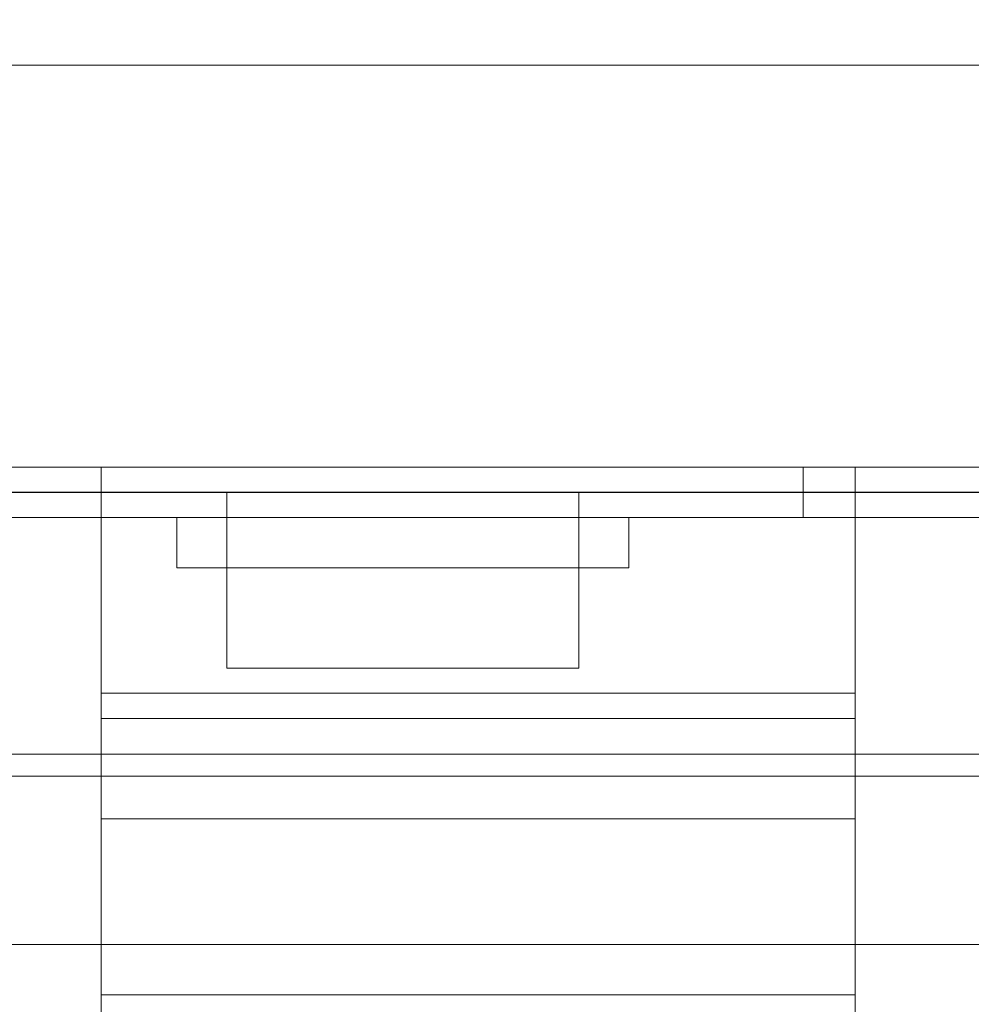
# Model space of a CAD drawing. Units: inches. Extents: x 581.8 to 649.9, y -85.2 to 8.9.
# Drawn here: x 608.9 to 611.3, y -80.5 to -78 of the extents above; entities that cross this region are included whole.
import ezdxf

# ---------------------------------------------------------------- set-up
doc = ezdxf.new("R2010")
doc.units = ezdxf.units.IN
doc.header["$MEASUREMENT"] = 0
doc.layers.add('232-RENDER', color=254, linetype='Continuous', lineweight=9)

msp = doc.modelspace()

# ---------------------------------------------------------------- linework, layer by layer
at = {"layer": '232-RENDER'}
for points in [[(643.1533, -79.125, 61.375), (643.1533, 0, 61.375), (584.6533, 0, 61.375), (584.6533, -79.125, 61.375)], [(584.6533, -79.125), (584.6533, 0), (643.1533, 0), (643.1533, -79.125)], [(586.9653, -78.125, 43.313), (586.9653, -78.125, 15.562), (640.5293, -78.125, 15.562), (640.5293, -78.125, 43.313)], [(640.5293, -78.125, 43.313), (640.5293, -79.125, 43.313), (586.9653, -79.125, 43.313), (586.9653, -78.125, 43.313)], [(586.9653, -78.125, 15.562), (586.9653, -79.125, 15.562), (640.5293, -79.125, 15.562), (640.5293, -78.125, 15.562)], [(613.5283, -78.125, 15.75), (587.1533, -78.125, 15.75), (587.1533, -78.125, 43.125), (613.5283, -78.125, 43.125)], [(613.5283, -79.125, 43.125), (613.5283, -78.125, 43.125), (587.1533, -78.125, 43.125), (587.1533, -79.125, 43.125)], [(587.1533, -79.125, 15.75), (587.1533, -78.125, 15.75), (613.5283, -78.125, 15.75), (613.5283, -79.125, 15.75)], [(643.1533, -79.8389, 54.5), (584.6533, -79.8389, 54.5), (584.6533, -79.1251, 54.5), (643.1533, -79.1251, 54.5)], [(643.1533, -79.1251, 54.5), (584.6533, -79.1251, 54.5), (584.6533, -79.1251, 61.375), (643.1533, -79.1251, 61.375)], [(643.1533, -79.1251, 61.375), (584.6533, -79.1251, 61.375), (584.6533, -85.1406, 61.375), (643.1533, -85.1406, 61.375)], [(587.1533, -79.125, 43.125), (587.1533, -79.125, 15.75), (613.5283, -79.125, 15.75), (613.5283, -79.125, 43.125)], [(623.2783, -79.125, 8), (604.5283, -79.125, 8), (604.5283, -80.3125, 8), (623.2783, -80.3125, 8)], [(623.2783, -79.1875, 2), (604.5283, -79.1875, 2), (604.5283, -79.125, 2), (623.2783, -79.125, 2)], [(623.2783, -79.125, 2), (604.5283, -79.125, 2), (604.5283, -79.125, 8), (623.2783, -79.125, 8)], [(610.9663, -79.125, 25.625), (609.0903, -79.125, 25.625), (609.0903, -80.437, 25.625), (610.9663, -80.437, 25.625)], [(610.9663, -79.125, 24.125), (609.0903, -79.125, 24.125), (609.0903, -79.125, 25.625), (610.9663, -79.125, 25.625)], [(610.9663, -79.687, 24.125), (609.0903, -79.687, 24.125), (609.0903, -79.125, 24.125), (610.9663, -79.125, 24.125)], [(610.9663, -80.437, 33.25), (609.0903, -80.437, 33.25), (609.0903, -79.125, 33.25), (610.9663, -79.125, 33.25)], [(610.9663, -79.125, 33.25), (609.0903, -79.125, 33.25), (609.0903, -79.125, 34.75), (610.9663, -79.125, 34.75)], [(610.9663, -79.125, 34.75), (609.0903, -79.125, 34.75), (609.0903, -79.687, 34.75), (610.9663, -79.687, 34.75)], [(613.346, -79.125, 45.3482), (613.346, -79.125, 43.4032), (610.8363, -79.125, 43.4032), (610.8363, -79.125, 45.3482)], [(610.8363, -79.125, 15.4718), (613.346, -79.125, 15.4718), (613.346, -79.125, 13.5268), (610.8363, -79.125, 13.5268)], [(613.346, -79.125, 43.4032), (613.346, -79.25, 43.4032), (610.8363, -79.25, 43.4032), (610.8363, -79.125, 43.4032)], [(610.8363, -79.125, 43.4032), (610.8363, -79.25, 43.4032), (610.8363, -79.25, 45.3482), (610.8363, -79.125, 45.3482)], [(610.8363, -79.125, 45.3482), (610.8363, -79.25, 45.3482), (613.346, -79.25, 45.3482), (613.346, -79.125, 45.3482)], [(613.346, -79.125, 13.5268), (613.346, -79.25, 13.5268), (610.8363, -79.25, 13.5268), (610.8363, -79.125, 13.5268)], [(610.8363, -79.125, 13.5268), (610.8363, -79.25, 13.5268), (610.8363, -79.25, 15.4718), (610.8363, -79.125, 15.4718)], [(610.8363, -79.125, 15.4718), (610.8363, -79.25, 15.4718), (613.346, -79.25, 15.4718), (613.346, -79.125, 15.4718)], [(623.2783, -80.3125, 7.9375), (604.5283, -80.3125, 7.9375), (604.5283, -79.1875, 7.9375), (623.2783, -79.1875, 7.9375)], [(623.2783, -79.1875, 7.9375), (604.5283, -79.1875, 7.9375), (604.5283, -79.1875, 2), (623.2783, -79.1875, 2)], [(623.1533, -79.25, 7.625), (623.1533, -79.188, 7.625), (604.6533, -79.188, 7.625), (604.6533, -79.25, 7.625)], [(604.6533, -79.25, 2.375), (604.6533, -79.188, 2.375), (623.1533, -79.188, 2.375), (623.1533, -79.25, 2.375)], [(623.0283, -79.25, 7.5), (623.0283, -79.1875, 7.5), (604.7783, -79.1875, 7.5), (604.7783, -79.25, 7.5)], [(604.7783, -79.25, 2.5), (604.7783, -79.1875, 2.5), (623.0283, -79.1875, 2.5), (623.0283, -79.25, 2.5)], [(623.0283, -79.25, 2.5), (623.0283, -79.188, 2.5), (604.7783, -79.188, 2.5), (604.7783, -79.25, 2.5)], [(604.7783, -79.25, 7.5), (604.7783, -79.188, 7.5), (623.0283, -79.188, 7.5), (623.0283, -79.25, 7.5)], [(622.9033, -79.25, 2.625), (622.9033, -79.1875, 2.625), (604.9033, -79.1875, 2.625), (604.9033, -79.25, 2.625)], [(604.9033, -79.25, 7.375), (604.9033, -79.1875, 7.375), (622.9033, -79.1875, 7.375), (622.9033, -79.25, 7.375)], [(622.9033, -79.25, 7.375), (622.9033, -79.188, 7.375), (604.9033, -79.188, 7.375), (604.9033, -79.25, 7.375)], [(604.9033, -79.25, 2.625), (604.9033, -79.188, 2.625), (622.9033, -79.188, 2.625), (622.9033, -79.25, 2.625)], [(610.8363, -79.25, 45.3482), (610.8363, -79.25, 43.4032), (613.346, -79.25, 43.4032), (613.346, -79.25, 45.3482)], [(613.346, -79.25, 15.4718), (610.8363, -79.25, 15.4718), (610.8363, -79.25, 13.5268), (613.346, -79.25, 13.5268)], [(610.9663, -79.75, 24.25), (609.0903, -79.75, 24.25), (609.0903, -79.75, 24.188), (610.9663, -79.75, 24.188)], [(610.9663, -80, 24.25), (609.0903, -80, 24.25), (609.0903, -79.75, 24.25), (610.9663, -79.75, 24.25)], [(610.9663, -79.75, 34.687), (609.0903, -79.75, 34.687), (609.0903, -79.75, 34.625), (610.9663, -79.75, 34.625)], [(610.9663, -79.75, 34.625), (609.0903, -79.75, 34.625), (609.0903, -80, 34.625), (610.9663, -80, 34.625)], [(643.1533, -85.195, 61.2803), (584.6533, -85.195, 61.2803), (584.6533, -79.8933, 54.5313), (643.1533, -79.8933, 54.5313)], [(610.9663, -82.339, 25.3579), (609.0903, -82.339, 25.3579), (609.0903, -80, 24.25), (610.9663, -80, 24.25)], [(610.9663, -80, 34.625), (609.0903, -80, 34.625), (609.0903, -82.339, 33.5171), (610.9663, -82.339, 33.5171)], [(623.2783, -80.3125, 8), (604.5283, -80.3125, 8), (604.5283, -80.3125, 7.9375), (623.2783, -80.3125, 7.9375)]]:
    msp.add_3dface(points, dxfattribs=at)
for points, invisible_edges in [([(640.5293, -79.125, 43.313), (643.1533, -79.125, 61.375), (584.6533, -79.125, 61.375), (586.9653, -79.125, 43.313)], 5), ([(584.6533, -79.125), (643.1533, -79.125), (640.5293, -79.125, 15.562), (586.9653, -79.125, 15.562)], 10), ([(609.0903, -79.75, 24.25), (609.0903, -79.125, 25.625), (609.0903, -79.125, 24.125), (609.0903, -79.687, 24.125)], 9), ([(609.0903, -80.437, 25.625), (609.0903, -79.125, 25.625), (609.0903, -79.75, 24.25)], 14), ([(609.0903, -79.125, 33.25), (609.0903, -80.437, 33.25), (609.0903, -79.75, 34.625), (609.0903, -79.125, 34.75)], 6), ([(609.0903, -79.687, 34.75), (609.0903, -79.125, 34.75), (609.0903, -79.75, 34.625), (609.0903, -79.75, 34.687)], 10), ([(610.9663, -79.75, 24.25), (610.9663, -79.687, 24.125), (610.9663, -79.125, 24.125), (610.9663, -79.125, 25.625)], 9), ([(610.9663, -79.75, 24.25), (610.9663, -79.125, 25.625), (610.9663, -80.437, 25.625)], 13), ([(610.9663, -80.437, 33.25), (610.9663, -79.125, 33.25), (610.9663, -79.75, 34.625), (610.9663, -80, 34.625)], 10), ([(610.9663, -79.125, 34.75), (610.9663, -79.687, 34.75), (610.9663, -79.75, 34.625), (610.9663, -79.125, 33.25)], 6), ([(623.1533, -79.188, 2.375), (604.6533, -79.188, 2.375), (604.7783, -79.188, 2.5), (623.0283, -79.188, 2.5)], 10), ([(604.7783, -79.188, 7.5), (604.6533, -79.188, 7.625), (623.1533, -79.188, 7.625), (623.0283, -79.188, 7.5)], 5), ([(604.9033, -79.1875, 7.375), (604.7783, -79.1875, 7.5), (623.0283, -79.1875, 7.5), (622.9033, -79.1875, 7.375)], 5), ([(623.0283, -79.1875, 2.5), (604.7783, -79.1875, 2.5), (604.9033, -79.1875, 2.625), (622.9033, -79.1875, 2.625)], 10), ([(604.9033, -79.188, 2.625), (606.1533, -79.188, 3.5), (606.6533, -79.188, 3.5), (618.6533, -79.188, 3.75)], 13), ([(618.6533, -79.188, 3.75), (621.4658, -79.188, 3.75), (622.9033, -79.188, 2.625), (604.9033, -79.188, 2.625)], 10), ([(606.5165, -79.188, 6.5476), (606.4033, -79.188, 6.5625), (604.9033, -79.188, 7.375), (609.7276, -79.188, 6.5476)], 14), ([(609.8408, -79.188, 6.5625), (609.7276, -79.188, 6.5476), (604.9033, -79.188, 7.375), (622.9033, -79.188, 7.375)], 10), ([(606.622, -79.188, 6.5039), (606.5165, -79.188, 6.5476), (609.7276, -79.188, 6.5476), (609.622, -79.188, 6.5039)], 10), ([(606.7126, -79.188, 6.4344), (606.622, -79.188, 6.5039), (609.622, -79.188, 6.5039), (609.5314, -79.188, 6.4344)], 10), ([(618.6533, -79.188, 3.75), (606.6533, -79.188, 3.5), (606.7057, -79.188, 3.5498)], 13), ([(609.954, -79.188, 5.7024), (618.6533, -79.188, 3.75), (606.7057, -79.188, 3.5498), (606.7453, -79.188, 3.6102)], 11), ([(606.7453, -79.188, 3.8898), (606.7057, -79.188, 3.9502), (609.4619, -79.188, 5.9062), (609.5314, -79.188, 5.8156)], 10), ([(606.7057, -79.188, 3.9502), (606.7126, -79.188, 5.8156), (606.7822, -79.188, 5.9062), (609.4619, -79.188, 5.9062)], 13), ([(606.7822, -79.188, 6.3438), (606.7126, -79.188, 6.4344), (609.5314, -79.188, 6.4344), (609.4619, -79.188, 6.3438)], 10), ([(606.7453, -79.188, 3.6102), (606.7699, -79.188, 3.6782), (609.8408, -79.188, 5.6875), (609.954, -79.188, 5.7024)], 10), ([(606.7699, -79.188, 3.8218), (606.7453, -79.188, 3.8898), (609.5314, -79.188, 5.8156), (609.622, -79.188, 5.7461)], 10), ([(606.7699, -79.188, 3.6782), (606.7783, -79.188, 3.75), (609.7276, -79.188, 5.7024), (609.8408, -79.188, 5.6875)], 10), ([(606.7783, -79.188, 3.75), (606.7699, -79.188, 3.8218), (609.622, -79.188, 5.7461), (609.7276, -79.188, 5.7024)], 10), ([(606.7822, -79.188, 5.9062), (606.8259, -79.188, 6.0118), (609.4182, -79.188, 6.0118), (609.4619, -79.188, 5.9062)], 10), ([(606.8259, -79.188, 6.2382), (606.7822, -79.188, 6.3438), (609.4619, -79.188, 6.3438), (609.4182, -79.188, 6.2382)], 10), ([(606.8408, -79.188, 6.125), (606.8259, -79.188, 6.2382), (609.4182, -79.188, 6.2382), (609.4033, -79.188, 6.125)], 10), ([(606.8259, -79.188, 6.0118), (606.8408, -79.188, 6.125), (609.4033, -79.188, 6.125), (609.4182, -79.188, 6.0118)], 10), ([(609.4182, -79.25, 6.2382), (609.4033, -79.25, 6.125), (609.4033, -79.188, 6.125), (609.4182, -79.188, 6.2382)], 8), ([(609.4033, -79.25, 6.125), (609.4182, -79.25, 6.0118), (609.4182, -79.188, 6.0118), (609.4033, -79.188, 6.125)], 2), ([(609.4033, -79.188, 6.125), (609.4182, -79.188, 6.2382), (609.4619, -79.188, 6.3438), (609.5314, -79.188, 6.4344)], 8), ([(609.4182, -79.188, 6.0118), (609.4033, -79.188, 6.125), (609.5314, -79.188, 6.4344), (610.0595, -79.188, 5.7461)], 14), ([(609.4033, -79.188, 6.125), (609.4182, -79.188, 6.0118), (609.4182, -79.625, 6.0118), (609.4033, -79.625, 6.125)], 2), ([(609.4033, -79.625, 6.125), (609.4182, -79.625, 6.2382), (609.4182, -79.188, 6.2382), (609.4033, -79.188, 6.125)], 2), ([(609.4619, -79.25, 6.3438), (609.4182, -79.25, 6.2382), (609.4182, -79.188, 6.2382), (609.4619, -79.188, 6.3438)], 10), ([(609.4182, -79.25, 6.0118), (609.4619, -79.25, 5.9062), (609.4619, -79.188, 5.9062), (609.4182, -79.188, 6.0118)], 10), ([(609.4182, -79.188, 6.0118), (610.0595, -79.188, 5.7461), (609.954, -79.188, 5.7024), (609.8408, -79.188, 5.6875)], 9), ([(609.5314, -79.188, 5.8156), (609.4619, -79.188, 5.9062), (609.4182, -79.188, 6.0118), (609.8408, -79.188, 5.6875)], 12), ([(609.4182, -79.188, 6.0118), (609.4619, -79.188, 5.9062), (609.4619, -79.625, 5.9062), (609.4182, -79.625, 6.0118)], 10), ([(609.4619, -79.188, 6.3438), (609.4182, -79.188, 6.2382), (609.4182, -79.625, 6.2382), (609.4619, -79.625, 6.3438)], 10), ([(609.5314, -79.25, 6.4344), (609.4619, -79.25, 6.3438), (609.4619, -79.188, 6.3438), (609.5314, -79.188, 6.4344)], 10), ([(609.4619, -79.25, 5.9062), (609.5314, -79.25, 5.8156), (609.5314, -79.188, 5.8156), (609.4619, -79.188, 5.9062)], 10), ([(609.4619, -79.188, 5.9062), (609.5314, -79.188, 5.8156), (609.5314, -79.625, 5.8156), (609.4619, -79.625, 5.9062)], 10), ([(609.5314, -79.188, 6.4344), (609.4619, -79.188, 6.3438), (609.4619, -79.625, 6.3438), (609.5314, -79.625, 6.4344)], 10), ([(609.622, -79.25, 6.5039), (609.5314, -79.25, 6.4344), (609.5314, -79.188, 6.4344), (609.622, -79.188, 6.5039)], 10), ([(609.5314, -79.25, 5.8156), (609.622, -79.25, 5.7461), (609.622, -79.188, 5.7461), (609.5314, -79.188, 5.8156)], 10), ([(609.5314, -79.188, 6.4344), (609.622, -79.188, 6.5039), (609.7276, -79.188, 6.5476), (609.8408, -79.188, 6.5625)], 8), ([(609.8408, -79.188, 5.6875), (609.7276, -79.188, 5.7024), (609.622, -79.188, 5.7461), (609.5314, -79.188, 5.8156)], 8), ([(609.5314, -79.188, 5.8156), (609.622, -79.188, 5.7461), (609.622, -79.625, 5.7461), (609.5314, -79.625, 5.8156)], 10), ([(609.622, -79.188, 6.5039), (609.5314, -79.188, 6.4344), (609.5314, -79.625, 6.4344), (609.622, -79.625, 6.5039)], 10), ([(609.7276, -79.25, 6.5476), (609.622, -79.25, 6.5039), (609.622, -79.188, 6.5039), (609.7276, -79.188, 6.5476)], 10), ([(609.622, -79.25, 5.7461), (609.7276, -79.25, 5.7024), (609.7276, -79.188, 5.7024), (609.622, -79.188, 5.7461)], 10), ([(609.622, -79.188, 5.7461), (609.7276, -79.188, 5.7024), (609.7276, -79.625, 5.7024), (609.622, -79.625, 5.7461)], 10), ([(609.7276, -79.188, 6.5476), (609.622, -79.188, 6.5039), (609.622, -79.625, 6.5039), (609.7276, -79.625, 6.5476)], 10), ([(609.7276, -79.188, 6.5476), (609.8408, -79.188, 6.5625), (609.8408, -79.25, 6.5625), (609.7276, -79.25, 6.5476)], 10), ([(609.8408, -79.188, 5.6875), (609.7276, -79.188, 5.7024), (609.7276, -79.25, 5.7024), (609.8408, -79.25, 5.6875)], 10), ([(609.8408, -79.625, 5.6875), (609.7276, -79.625, 5.7024), (609.7276, -79.188, 5.7024), (609.8408, -79.188, 5.6875)], 10), ([(609.8408, -79.188, 6.5625), (609.7276, -79.188, 6.5476), (609.7276, -79.625, 6.5476), (609.8408, -79.625, 6.5625)], 10), ([(609.954, -79.188, 6.5476), (609.8408, -79.188, 6.5625), (622.9033, -79.188, 7.375)], 14), ([(609.8408, -79.188, 6.5625), (609.954, -79.188, 6.5476), (609.954, -79.25, 6.5476), (609.8408, -79.25, 6.5625)], 10), ([(609.954, -79.188, 5.7024), (609.8408, -79.188, 5.6875), (609.8408, -79.25, 5.6875), (609.954, -79.25, 5.7024)], 10), ([(609.8408, -79.188, 6.5625), (609.954, -79.188, 6.5476), (610.0595, -79.188, 6.5039), (610.1501, -79.188, 6.4344)], 8), ([(609.8408, -79.188, 5.6875), (609.954, -79.188, 5.7024), (609.954, -79.625, 5.7024), (609.8408, -79.625, 5.6875)], 10), ([(609.8408, -79.625, 6.5625), (609.954, -79.625, 6.5476), (609.954, -79.188, 6.5476), (609.8408, -79.188, 6.5625)], 10), ([(610.0595, -79.188, 5.7461), (618.6533, -79.188, 3.75), (609.954, -79.188, 5.7024)], 3), ([(618.6533, -79.188, 6.5), (610.0595, -79.188, 6.5039), (609.954, -79.188, 6.5476), (622.9033, -79.188, 7.375)], 13), ([(610.0595, -79.25, 6.5039), (609.954, -79.25, 6.5476), (609.954, -79.188, 6.5476), (610.0595, -79.188, 6.5039)], 10), ([(609.954, -79.25, 5.7024), (610.0595, -79.25, 5.7461), (610.0595, -79.188, 5.7461), (609.954, -79.188, 5.7024)], 10), ([(609.954, -79.188, 5.7024), (610.0595, -79.188, 5.7461), (610.0595, -79.625, 5.7461), (609.954, -79.625, 5.7024)], 10), ([(610.0595, -79.188, 6.5039), (609.954, -79.188, 6.5476), (609.954, -79.625, 6.5476), (610.0595, -79.625, 6.5039)], 10), ([(610.0595, -79.188, 5.7461), (610.1501, -79.188, 5.8156), (618.6533, -79.188, 3.75)], 14), ([(618.6533, -79.188, 6.5), (610.1501, -79.188, 6.4344), (610.0595, -79.188, 6.5039)], 13), ([(610.1501, -79.25, 6.4344), (610.0595, -79.25, 6.5039), (610.0595, -79.188, 6.5039), (610.1501, -79.188, 6.4344)], 10), ([(610.0595, -79.25, 5.7461), (610.1501, -79.25, 5.8156), (610.1501, -79.188, 5.8156), (610.0595, -79.188, 5.7461)], 10), ([(610.0595, -79.188, 5.7461), (610.2783, -79.188, 6.125), (610.2634, -79.188, 6.0118), (610.2197, -79.188, 5.9062)], 9), ([(610.0595, -79.188, 5.7461), (610.2197, -79.188, 5.9062), (610.1501, -79.188, 5.8156)], 1), ([(610.0595, -79.188, 5.7461), (610.1501, -79.188, 5.8156), (610.1501, -79.625, 5.8156), (610.0595, -79.625, 5.7461)], 10), ([(610.1501, -79.188, 6.4344), (610.0595, -79.188, 6.5039), (610.0595, -79.625, 6.5039), (610.1501, -79.625, 6.4344)], 10), ([(610.1501, -79.188, 5.8156), (610.2197, -79.188, 5.9062), (618.6533, -79.188, 3.75)], 14), ([(618.6533, -79.188, 6.5), (610.2197, -79.188, 6.3438), (610.1501, -79.188, 6.4344)], 13), ([(610.2197, -79.25, 6.3438), (610.1501, -79.25, 6.4344), (610.1501, -79.188, 6.4344), (610.2197, -79.188, 6.3438)], 10), ([(610.1501, -79.25, 5.8156), (610.2197, -79.25, 5.9062), (610.2197, -79.188, 5.9062), (610.1501, -79.188, 5.8156)], 10), ([(610.2783, -79.188, 6.125), (610.1501, -79.188, 6.4344), (610.2197, -79.188, 6.3438), (610.2634, -79.188, 6.2382)], 1), ([(610.1501, -79.188, 5.8156), (610.2197, -79.188, 5.9062), (610.2197, -79.625, 5.9062), (610.1501, -79.625, 5.8156)], 10), ([(610.2197, -79.188, 6.3438), (610.1501, -79.188, 6.4344), (610.1501, -79.625, 6.4344), (610.2197, -79.625, 6.3438)], 10), ([(618.6533, -79.188, 3.75), (610.2197, -79.188, 5.9062), (610.2634, -79.188, 6.0118), (618.6533, -79.188, 6.5)], 5), ([(610.2634, -79.188, 6.2382), (610.2197, -79.188, 6.3438), (618.6533, -79.188, 6.5)], 14), ([(610.2634, -79.25, 6.2382), (610.2197, -79.25, 6.3438), (610.2197, -79.188, 6.3438), (610.2634, -79.188, 6.2382)], 10), ([(610.2197, -79.25, 5.9062), (610.2634, -79.25, 6.0118), (610.2634, -79.188, 6.0118), (610.2197, -79.188, 5.9062)], 10), ([(610.2197, -79.188, 5.9062), (610.2634, -79.188, 6.0118), (610.2634, -79.625, 6.0118), (610.2197, -79.625, 5.9062)], 10), ([(610.2634, -79.188, 6.2382), (610.2197, -79.188, 6.3438), (610.2197, -79.625, 6.3438), (610.2634, -79.625, 6.2382)], 10), ([(610.2783, -79.188, 6.125), (610.2634, -79.188, 6.2382), (618.6533, -79.188, 6.5)], 14), ([(610.2634, -79.188, 6.0118), (610.2783, -79.188, 6.125), (618.6533, -79.188, 6.5)], 14), ([(610.2783, -79.25, 6.125), (610.2634, -79.25, 6.2382), (610.2634, -79.188, 6.2382), (610.2783, -79.188, 6.125)], 2), ([(610.2634, -79.25, 6.0118), (610.2783, -79.25, 6.125), (610.2783, -79.188, 6.125), (610.2634, -79.188, 6.0118)], 8), ([(610.2783, -79.625, 6.125), (610.2634, -79.625, 6.0118), (610.2634, -79.188, 6.0118), (610.2783, -79.188, 6.125)], 2), ([(610.2783, -79.188, 6.125), (610.2634, -79.188, 6.2382), (610.2634, -79.625, 6.2382), (610.2783, -79.625, 6.125)], 2), ([(623.1533, -79.25, 7.625), (604.6533, -79.25, 7.625), (604.7783, -79.25, 7.5), (623.0283, -79.25, 7.5)], 10), ([(604.7783, -79.25, 2.5), (604.6533, -79.25, 2.375), (623.1533, -79.25, 2.375), (623.0283, -79.25, 2.5)], 5), ([(622.9033, -79.25, 7.375), (623.0283, -79.25, 7.5), (604.7783, -79.25, 7.5), (604.9033, -79.25, 7.375)], 5), ([(604.7783, -79.25, 2.5), (623.0283, -79.25, 2.5), (622.9033, -79.25, 2.625), (604.9033, -79.25, 2.625)], 10), ([(606.5165, -79.25, 6.5476), (609.7276, -79.25, 6.5476), (604.9033, -79.25, 7.375), (606.4033, -79.25, 6.5625)], 7), ([(604.9033, -79.25, 7.375), (609.7276, -79.25, 6.5476), (609.8408, -79.25, 6.5625), (622.9033, -79.25, 7.375)], 5), ([(606.6533, -79.25, 3.5), (606.1533, -79.25, 3.5), (604.9033, -79.25, 2.625), (618.6533, -79.25, 3.75)], 14), ([(622.9033, -79.25, 2.625), (621.4658, -79.25, 3.75), (618.6533, -79.25, 3.75), (604.9033, -79.25, 2.625)], 5), ([(609.7276, -79.25, 6.5476), (606.5165, -79.25, 6.5476), (606.622, -79.25, 6.5039), (609.622, -79.25, 6.5039)], 5), ([(606.622, -79.25, 6.5039), (606.7126, -79.25, 6.4344), (609.622, -79.25, 6.5039)], 14), ([(606.7057, -79.25, 3.5498), (606.6533, -79.25, 3.5), (618.6533, -79.25, 3.75)], 14), ([(606.7822, -79.25, 5.9062), (606.7057, -79.25, 3.9502), (609.4619, -79.25, 5.9062), (609.4182, -79.25, 6.0118)], 11), ([(609.954, -79.25, 5.7024), (609.8408, -79.25, 5.6875), (606.7453, -79.25, 3.6102), (606.7057, -79.25, 3.5498)], 10), ([(618.6533, -79.25, 3.75), (610.0595, -79.25, 5.7461), (609.954, -79.25, 5.7024), (606.7057, -79.25, 3.5498)], 13), ([(609.4619, -79.25, 5.9062), (606.7057, -79.25, 3.9502), (606.7453, -79.25, 3.8898), (609.5314, -79.25, 5.8156)], 5), ([(606.7126, -79.25, 6.4344), (606.7822, -79.25, 6.3438), (609.5314, -79.25, 6.4344), (609.622, -79.25, 6.5039)], 10), ([(606.7699, -79.25, 3.8218), (609.622, -79.25, 5.7461), (609.5314, -79.25, 5.8156), (606.7453, -79.25, 3.8898)], 5), ([(609.8408, -79.25, 5.6875), (609.7276, -79.25, 5.7024), (606.7699, -79.25, 3.6782), (606.7453, -79.25, 3.6102)], 10), ([(609.7276, -79.25, 5.7024), (609.622, -79.25, 5.7461), (606.7783, -79.25, 3.75), (606.7699, -79.25, 3.6782)], 10), ([(606.7699, -79.25, 3.8218), (606.7783, -79.25, 3.75), (609.622, -79.25, 5.7461)], 14), ([(606.7822, -79.25, 6.3438), (606.8259, -79.25, 6.2382), (609.4619, -79.25, 6.3438), (609.5314, -79.25, 6.4344)], 10), ([(606.8259, -79.25, 6.0118), (606.7822, -79.25, 5.9062), (609.4182, -79.25, 6.0118), (609.4033, -79.25, 6.125)], 10), ([(606.8408, -79.25, 6.125), (606.8259, -79.25, 6.0118), (609.4033, -79.25, 6.125), (609.4182, -79.25, 6.2382)], 10), ([(606.8259, -79.25, 6.2382), (606.8408, -79.25, 6.125), (609.4182, -79.25, 6.2382), (609.4619, -79.25, 6.3438)], 10), ([(609.2975, -79.25, 5.9794), (609.2783, -79.25, 6.125), (609.4033, -79.25, 6.125), (609.4182, -79.25, 6.0118)], 10), ([(609.2783, -79.25, 6.125), (609.2975, -79.25, 6.2706), (609.4033, -79.25, 6.125)], 14), ([(609.2783, -79.25, 6.125), (609.2975, -79.25, 5.9794), (609.2975, -79.375, 5.9794), (609.2783, -79.375, 6.125)], 2), ([(609.2975, -79.25, 6.2706), (609.2783, -79.25, 6.125), (609.2783, -79.375, 6.125), (609.2975, -79.375, 6.2706)], 8), ([(609.3536, -79.25, 5.8438), (609.2975, -79.25, 5.9794), (609.4182, -79.25, 6.0118), (609.4619, -79.25, 5.9062)], 10), ([(609.2975, -79.25, 6.2706), (609.3536, -79.25, 6.4063), (609.4182, -79.25, 6.2382), (609.4033, -79.25, 6.125)], 10), ([(609.2975, -79.25, 5.9794), (609.3536, -79.25, 5.8438), (609.3536, -79.375, 5.8438), (609.2975, -79.375, 5.9794)], 10), ([(609.3536, -79.25, 6.4063), (609.2975, -79.25, 6.2706), (609.2975, -79.375, 6.2706), (609.3536, -79.375, 6.4063)], 10), ([(609.3536, -79.25, 5.8438), (609.4619, -79.25, 5.9062), (609.443, -79.25, 5.7273)], 3), ([(609.4182, -79.25, 6.2382), (609.3536, -79.25, 6.4063), (609.4619, -79.25, 6.3438)], 3), ([(609.443, -79.25, 6.5227), (609.5314, -79.25, 6.4344), (609.4619, -79.25, 6.3438), (609.3536, -79.25, 6.4063)], 5), ([(609.3536, -79.25, 5.8438), (609.443, -79.25, 5.7273), (609.443, -79.375, 5.7273), (609.3536, -79.375, 5.8438)], 10), ([(609.443, -79.25, 6.5227), (609.3536, -79.25, 6.4063), (609.3536, -79.375, 6.4063), (609.443, -79.375, 6.5227)], 10), ([(609.4182, -79.375, 6.2382), (609.4033, -79.375, 6.125), (609.4033, -79.25, 6.125), (609.4182, -79.25, 6.2382)], 8), ([(609.4033, -79.375, 6.125), (609.4182, -79.375, 6.0118), (609.4182, -79.25, 6.0118), (609.4033, -79.25, 6.125)], 2), ([(609.4619, -79.375, 6.3438), (609.4182, -79.375, 6.2382), (609.4182, -79.25, 6.2382), (609.4619, -79.25, 6.3438)], 10), ([(609.4182, -79.375, 6.0118), (609.4619, -79.375, 5.9062), (609.4619, -79.25, 5.9062), (609.4182, -79.25, 6.0118)], 10), ([(609.5314, -79.25, 5.8156), (609.5595, -79.25, 5.6379), (609.443, -79.25, 5.7273), (609.4619, -79.25, 5.9062)], 5), ([(609.5595, -79.25, 6.6121), (609.5314, -79.25, 6.4344), (609.443, -79.25, 6.5227)], 3), ([(609.443, -79.25, 5.7273), (609.5595, -79.25, 5.6379), (609.5595, -79.375, 5.6379), (609.443, -79.375, 5.7273)], 10), ([(609.5595, -79.25, 6.6121), (609.443, -79.25, 6.5227), (609.443, -79.375, 6.5227), (609.5595, -79.375, 6.6121)], 10), ([(609.5314, -79.375, 6.4344), (609.4619, -79.375, 6.3438), (609.4619, -79.25, 6.3438), (609.5314, -79.25, 6.4344)], 10), ([(609.4619, -79.375, 5.9062), (609.5314, -79.375, 5.8156), (609.5314, -79.25, 5.8156), (609.4619, -79.25, 5.9062)], 10), ([(609.5595, -79.25, 5.6379), (609.5314, -79.25, 5.8156), (609.622, -79.25, 5.7461)], 13), ([(609.622, -79.25, 6.5039), (609.5314, -79.25, 6.4344), (609.5595, -79.25, 6.6121), (609.6952, -79.25, 6.6683)], 10), ([(609.622, -79.375, 6.5039), (609.5314, -79.375, 6.4344), (609.5314, -79.25, 6.4344), (609.622, -79.25, 6.5039)], 10), ([(609.5314, -79.375, 5.8156), (609.622, -79.375, 5.7461), (609.622, -79.25, 5.7461), (609.5314, -79.25, 5.8156)], 10), ([(609.622, -79.25, 5.7461), (609.7276, -79.25, 5.7024), (609.6952, -79.25, 5.5817), (609.5595, -79.25, 5.6379)], 10), ([(609.5595, -79.25, 5.6379), (609.6952, -79.25, 5.5817), (609.6952, -79.375, 5.5817), (609.5595, -79.375, 5.6379)], 10), ([(609.6952, -79.25, 6.6683), (609.5595, -79.25, 6.6121), (609.5595, -79.375, 6.6121), (609.6952, -79.375, 6.6683)], 10), ([(609.622, -79.25, 6.5039), (609.6952, -79.25, 6.6683), (609.7276, -79.25, 6.5476)], 3), ([(609.7276, -79.375, 6.5476), (609.622, -79.375, 6.5039), (609.622, -79.25, 6.5039), (609.7276, -79.25, 6.5476)], 10), ([(609.622, -79.375, 5.7461), (609.7276, -79.375, 5.7024), (609.7276, -79.25, 5.7024), (609.622, -79.25, 5.7461)], 10), ([(609.6952, -79.25, 5.5817), (609.7276, -79.25, 5.7024), (609.8408, -79.25, 5.6875)], 13), ([(609.8408, -79.25, 5.6875), (609.954, -79.25, 5.7024), (609.8408, -79.25, 5.5625), (609.6952, -79.25, 5.5817)], 10), ([(609.8408, -79.25, 6.5625), (609.7276, -79.25, 6.5476), (609.6952, -79.25, 6.6683), (609.8408, -79.25, 6.6875)], 10), ([(609.8408, -79.375, 5.5625), (609.6952, -79.375, 5.5817), (609.6952, -79.25, 5.5817), (609.8408, -79.25, 5.5625)], 10), ([(609.8408, -79.25, 6.6875), (609.6952, -79.25, 6.6683), (609.6952, -79.375, 6.6683), (609.8408, -79.375, 6.6875)], 10), ([(609.7276, -79.25, 6.5476), (609.8408, -79.25, 6.5625), (609.8408, -79.375, 6.5625), (609.7276, -79.375, 6.5476)], 10), ([(609.8408, -79.25, 5.6875), (609.7276, -79.25, 5.7024), (609.7276, -79.375, 5.7024), (609.8408, -79.375, 5.6875)], 10), ([(609.954, -79.25, 6.5476), (618.6533, -79.25, 6.5), (622.9033, -79.25, 7.375), (609.8408, -79.25, 6.5625)], 7), ([(609.8408, -79.25, 5.5625), (609.954, -79.25, 5.7024), (609.9864, -79.25, 5.5817)], 3), ([(609.8408, -79.25, 6.5625), (609.8408, -79.25, 6.6875), (609.954, -79.25, 6.5476)], 3), ([(609.9864, -79.25, 6.6683), (610.0595, -79.25, 6.5039), (609.954, -79.25, 6.5476), (609.8408, -79.25, 6.6875)], 5), ([(609.8408, -79.25, 6.5625), (609.954, -79.25, 6.5476), (609.954, -79.375, 6.5476), (609.8408, -79.375, 6.5625)], 10), ([(609.954, -79.25, 5.7024), (609.8408, -79.25, 5.6875), (609.8408, -79.375, 5.6875), (609.954, -79.375, 5.7024)], 10), ([(609.8408, -79.25, 5.5625), (609.9864, -79.25, 5.5817), (609.9864, -79.375, 5.5817), (609.8408, -79.375, 5.5625)], 10), ([(609.8408, -79.375, 6.6875), (609.9864, -79.375, 6.6683), (609.9864, -79.25, 6.6683), (609.8408, -79.25, 6.6875)], 10), ([(618.6533, -79.25, 6.5), (609.954, -79.25, 6.5476), (610.0595, -79.25, 6.5039)], 13), ([(610.0595, -79.25, 5.7461), (610.122, -79.25, 5.6379), (609.9864, -79.25, 5.5817), (609.954, -79.25, 5.7024)], 5), ([(610.0595, -79.375, 6.5039), (609.954, -79.375, 6.5476), (609.954, -79.25, 6.5476), (610.0595, -79.25, 6.5039)], 10), ([(609.954, -79.375, 5.7024), (610.0595, -79.375, 5.7461), (610.0595, -79.25, 5.7461), (609.954, -79.25, 5.7024)], 10), ([(610.0595, -79.25, 6.5039), (609.9864, -79.25, 6.6683), (610.122, -79.25, 6.6121)], 13), ([(609.9864, -79.25, 5.5817), (610.122, -79.25, 5.6379), (610.122, -79.375, 5.6379), (609.9864, -79.375, 5.5817)], 10), ([(610.122, -79.25, 6.6121), (609.9864, -79.25, 6.6683), (609.9864, -79.375, 6.6683), (610.122, -79.375, 6.6121)], 10), ([(610.1501, -79.25, 6.4344), (618.6533, -79.25, 6.5), (610.0595, -79.25, 6.5039)], 3), ([(610.1501, -79.25, 5.8156), (610.0595, -79.25, 5.7461), (618.6533, -79.25, 3.75)], 14), ([(610.1501, -79.25, 5.8156), (610.2385, -79.25, 5.7273), (610.122, -79.25, 5.6379), (610.0595, -79.25, 5.7461)], 5), ([(610.122, -79.25, 6.6121), (610.2385, -79.25, 6.5227), (610.1501, -79.25, 6.4344), (610.0595, -79.25, 6.5039)], 10), ([(610.1501, -79.375, 6.4344), (610.0595, -79.375, 6.5039), (610.0595, -79.25, 6.5039), (610.1501, -79.25, 6.4344)], 10), ([(610.0595, -79.375, 5.7461), (610.1501, -79.375, 5.8156), (610.1501, -79.25, 5.8156), (610.0595, -79.25, 5.7461)], 10), ([(610.122, -79.25, 5.6379), (610.2385, -79.25, 5.7273), (610.2385, -79.375, 5.7273), (610.122, -79.375, 5.6379)], 10), ([(610.2385, -79.25, 6.5227), (610.122, -79.25, 6.6121), (610.122, -79.375, 6.6121), (610.2385, -79.375, 6.5227)], 10), ([(610.1501, -79.25, 6.4344), (610.2197, -79.25, 6.3438), (618.6533, -79.25, 6.5)], 14), ([(610.2197, -79.25, 5.9062), (610.1501, -79.25, 5.8156), (618.6533, -79.25, 3.75)], 14), ([(610.2197, -79.25, 5.9062), (610.3279, -79.25, 5.8438), (610.2385, -79.25, 5.7273), (610.1501, -79.25, 5.8156)], 5), ([(610.2385, -79.25, 6.5227), (610.3279, -79.25, 6.4063), (610.2197, -79.25, 6.3438), (610.1501, -79.25, 6.4344)], 10), ([(610.2197, -79.375, 6.3438), (610.1501, -79.375, 6.4344), (610.1501, -79.25, 6.4344), (610.2197, -79.25, 6.3438)], 10), ([(610.1501, -79.375, 5.8156), (610.2197, -79.375, 5.9062), (610.2197, -79.25, 5.9062), (610.1501, -79.25, 5.8156)], 10), ([(610.2197, -79.25, 6.3438), (610.2634, -79.25, 6.2382), (618.6533, -79.25, 6.5)], 14), ([(618.6533, -79.25, 3.75), (610.2634, -79.25, 6.0118), (610.2197, -79.25, 5.9062)], 13), ([(610.2634, -79.25, 6.0118), (610.3841, -79.25, 5.9794), (610.3279, -79.25, 5.8438), (610.2197, -79.25, 5.9062)], 5), ([(610.2634, -79.25, 6.2382), (610.2197, -79.25, 6.3438), (610.3279, -79.25, 6.4063), (610.3841, -79.25, 6.2706)], 10), ([(610.2634, -79.375, 6.2382), (610.2197, -79.375, 6.3438), (610.2197, -79.25, 6.3438), (610.2634, -79.25, 6.2382)], 10), ([(610.2197, -79.375, 5.9062), (610.2634, -79.375, 6.0118), (610.2634, -79.25, 6.0118), (610.2197, -79.25, 5.9062)], 10), ([(610.2385, -79.25, 5.7273), (610.3279, -79.25, 5.8438), (610.3279, -79.375, 5.8438), (610.2385, -79.375, 5.7273)], 10), ([(610.3279, -79.25, 6.4063), (610.2385, -79.25, 6.5227), (610.2385, -79.375, 6.5227), (610.3279, -79.375, 6.4063)], 10), ([(618.6533, -79.25, 6.5), (610.2783, -79.25, 6.125), (610.2634, -79.25, 6.0118), (618.6533, -79.25, 3.75)], 5), ([(610.2634, -79.25, 6.2382), (610.2783, -79.25, 6.125), (618.6533, -79.25, 6.5)], 14), ([(610.3841, -79.25, 5.9794), (610.2634, -79.25, 6.0118), (610.2783, -79.25, 6.125), (610.4033, -79.25, 6.125)], 5), ([(610.2783, -79.25, 6.125), (610.2634, -79.25, 6.2382), (610.3841, -79.25, 6.2706), (610.4033, -79.25, 6.125)], 10), ([(610.2783, -79.375, 6.125), (610.2634, -79.375, 6.2382), (610.2634, -79.25, 6.2382), (610.2783, -79.25, 6.125)], 2), ([(610.2634, -79.375, 6.0118), (610.2783, -79.375, 6.125), (610.2783, -79.25, 6.125), (610.2634, -79.25, 6.0118)], 8), ([(610.3279, -79.25, 5.8438), (610.3841, -79.25, 5.9794), (610.3841, -79.375, 5.9794), (610.3279, -79.375, 5.8438)], 10), ([(610.3841, -79.25, 6.2706), (610.3279, -79.25, 6.4063), (610.3279, -79.375, 6.4063), (610.3841, -79.375, 6.2706)], 10), ([(610.3841, -79.25, 5.9794), (610.4033, -79.25, 6.125), (610.4033, -79.375, 6.125), (610.3841, -79.375, 5.9794)], 8), ([(610.4033, -79.25, 6.125), (610.3841, -79.25, 6.2706), (610.3841, -79.375, 6.2706), (610.4033, -79.375, 6.125)], 2), ([(609.2975, -79.375, 6.2706), (609.2783, -79.375, 6.125), (609.4033, -79.375, 6.125), (609.4182, -79.375, 6.2382)], 10), ([(609.2783, -79.375, 6.125), (609.2975, -79.375, 5.9794), (609.4033, -79.375, 6.125)], 14), ([(609.3536, -79.375, 6.4063), (609.2975, -79.375, 6.2706), (609.4182, -79.375, 6.2382), (609.4619, -79.375, 6.3438)], 10), ([(609.2975, -79.375, 5.9794), (609.3536, -79.375, 5.8438), (609.4182, -79.375, 6.0118), (609.4033, -79.375, 6.125)], 10), ([(609.3536, -79.375, 6.4063), (609.4619, -79.375, 6.3438), (609.443, -79.375, 6.5227)], 3), ([(609.4182, -79.375, 6.0118), (609.3536, -79.375, 5.8438), (609.4619, -79.375, 5.9062)], 3), ([(609.443, -79.375, 5.7273), (609.5314, -79.375, 5.8156), (609.4619, -79.375, 5.9062), (609.3536, -79.375, 5.8438)], 5), ([(609.5314, -79.375, 6.4344), (609.5595, -79.375, 6.6121), (609.443, -79.375, 6.5227), (609.4619, -79.375, 6.3438)], 5), ([(609.5595, -79.375, 5.6379), (609.5314, -79.375, 5.8156), (609.443, -79.375, 5.7273)], 3), ([(609.5595, -79.375, 6.6121), (609.5314, -79.375, 6.4344), (609.622, -79.375, 6.5039)], 13), ([(609.622, -79.375, 5.7461), (609.5314, -79.375, 5.8156), (609.5595, -79.375, 5.6379), (609.6952, -79.375, 5.5817)], 10), ([(609.622, -79.375, 6.5039), (609.7276, -79.375, 6.5476), (609.6952, -79.375, 6.6683), (609.5595, -79.375, 6.6121)], 10), ([(609.622, -79.375, 5.7461), (609.6952, -79.375, 5.5817), (609.7276, -79.375, 5.7024)], 3), ([(609.6952, -79.375, 6.6683), (609.7276, -79.375, 6.5476), (609.8408, -79.375, 6.5625)], 13), ([(609.8408, -79.375, 6.5625), (609.954, -79.375, 6.5476), (609.8408, -79.375, 6.6875), (609.6952, -79.375, 6.6683)], 10), ([(609.8408, -79.375, 5.6875), (609.7276, -79.375, 5.7024), (609.6952, -79.375, 5.5817), (609.8408, -79.375, 5.5625)], 10), ([(609.8408, -79.375, 6.6875), (609.954, -79.375, 6.5476), (609.9864, -79.375, 6.6683)], 3), ([(609.8408, -79.375, 5.6875), (609.8408, -79.375, 5.5625), (609.954, -79.375, 5.7024)], 3), ([(609.9864, -79.375, 5.5817), (610.0595, -79.375, 5.7461), (609.954, -79.375, 5.7024), (609.8408, -79.375, 5.5625)], 5), ([(610.0595, -79.375, 6.5039), (610.122, -79.375, 6.6121), (609.9864, -79.375, 6.6683), (609.954, -79.375, 6.5476)], 5), ([(610.0595, -79.375, 5.7461), (609.9864, -79.375, 5.5817), (610.122, -79.375, 5.6379)], 13), ([(610.1501, -79.375, 6.4344), (610.2385, -79.375, 6.5227), (610.122, -79.375, 6.6121), (610.0595, -79.375, 6.5039)], 5), ([(610.122, -79.375, 5.6379), (610.2385, -79.375, 5.7273), (610.1501, -79.375, 5.8156), (610.0595, -79.375, 5.7461)], 10), ([(610.2197, -79.375, 6.3438), (610.3279, -79.375, 6.4063), (610.2385, -79.375, 6.5227), (610.1501, -79.375, 6.4344)], 5), ([(610.2385, -79.375, 5.7273), (610.3279, -79.375, 5.8438), (610.2197, -79.375, 5.9062), (610.1501, -79.375, 5.8156)], 10), ([(610.2634, -79.375, 6.2382), (610.3841, -79.375, 6.2706), (610.3279, -79.375, 6.4063), (610.2197, -79.375, 6.3438)], 5), ([(610.2634, -79.375, 6.0118), (610.2197, -79.375, 5.9062), (610.3279, -79.375, 5.8438), (610.3841, -79.375, 5.9794)], 10), ([(610.3841, -79.375, 6.2706), (610.2634, -79.375, 6.2382), (610.2783, -79.375, 6.125), (610.4033, -79.375, 6.125)], 5), ([(610.2783, -79.375, 6.125), (610.2634, -79.375, 6.0118), (610.3841, -79.375, 5.9794), (610.4033, -79.375, 6.125)], 10), ([(609.4619, -79.625, 6.3438), (609.4182, -79.625, 6.2382), (609.4033, -79.625, 6.125), (609.5314, -79.625, 6.4344)], 4), ([(609.4033, -79.625, 6.125), (609.4182, -79.625, 6.0118), (609.5314, -79.625, 6.4344)], 14), ([(609.8408, -79.625, 5.6875), (609.954, -79.625, 5.7024), (610.0595, -79.625, 5.7461), (609.4182, -79.625, 6.0118)], 12), ([(609.4182, -79.625, 6.0118), (609.4619, -79.625, 5.9062), (609.5314, -79.625, 5.8156), (609.8408, -79.625, 5.6875)], 12), ([(609.622, -79.625, 5.7461), (609.7276, -79.625, 5.7024), (609.8408, -79.625, 5.6875), (609.5314, -79.625, 5.8156)], 4), ([(609.5314, -79.625, 6.4344), (610.1501, -79.625, 6.4344), (609.8408, -79.625, 6.5625), (609.7276, -79.625, 6.5476)], 11), ([(609.5314, -79.625, 6.4344), (609.7276, -79.625, 6.5476), (609.622, -79.625, 6.5039)], 1), ([(610.0595, -79.625, 6.5039), (609.954, -79.625, 6.5476), (609.8408, -79.625, 6.5625), (610.1501, -79.625, 6.4344)], 4), ([(610.2197, -79.625, 5.9062), (610.0595, -79.625, 5.7461), (610.1501, -79.625, 5.8156)], 1), ([(610.2634, -79.625, 6.0118), (610.2783, -79.625, 6.125), (610.0595, -79.625, 5.7461), (610.2197, -79.625, 5.9062)], 6), ([(610.1501, -79.625, 6.4344), (610.0595, -79.625, 5.7461), (610.2783, -79.625, 6.125), (610.2197, -79.625, 6.3438)], 7), ([(610.2783, -79.625, 6.125), (610.2634, -79.625, 6.2382), (610.2197, -79.625, 6.3438)], 12), ([(609.0903, -79.75, 24.188), (609.0903, -79.75, 24.25), (609.0903, -79.687, 24.125), (609.0903, -79.7315, 24.1435)], 14), ([(609.0903, -79.7185, 24.1334), (609.0903, -79.7315, 24.1435), (609.0903, -79.687, 24.125), (609.0903, -79.7033, 24.1271)], 2), ([(610.9663, -79.7033, 24.1271), (609.0903, -79.7033, 24.1271), (609.0903, -79.687, 24.125), (610.9663, -79.687, 24.125)], 1), ([(609.0903, -79.7315, 34.7315), (609.0903, -79.7185, 34.7416), (609.0903, -79.687, 34.75), (609.0903, -79.75, 34.687)], 14), ([(609.0903, -79.687, 34.75), (609.0903, -79.7185, 34.7416), (609.0903, -79.7033, 34.7479)], 1), ([(609.0903, -79.7033, 34.7479), (610.9663, -79.7033, 34.7479), (610.9663, -79.687, 34.75), (609.0903, -79.687, 34.75)], 1), ([(610.9663, -79.687, 24.125), (610.9663, -79.7315, 24.1435), (610.9663, -79.7185, 24.1334), (610.9663, -79.7033, 24.1271)], 1), ([(610.9663, -79.687, 24.125), (610.9663, -79.75, 24.25), (610.9663, -79.75, 24.188), (610.9663, -79.7315, 24.1435)], 13), ([(610.9663, -79.75, 34.687), (610.9663, -79.75, 34.625), (610.9663, -79.687, 34.75), (610.9663, -79.7315, 34.7315)], 14), ([(610.9663, -79.7185, 34.7416), (610.9663, -79.7315, 34.7315), (610.9663, -79.687, 34.75), (610.9663, -79.7033, 34.7479)], 2), ([(610.9663, -79.7185, 24.1334), (609.0903, -79.7185, 24.1334), (609.0903, -79.7033, 24.1271), (610.9663, -79.7033, 24.1271)], 5), ([(610.9663, -79.7033, 34.7479), (609.0903, -79.7033, 34.7479), (609.0903, -79.7185, 34.7416), (610.9663, -79.7185, 34.7416)], 5), ([(609.0903, -79.7185, 24.1334), (610.9663, -79.7185, 24.1334), (610.9663, -79.7315, 24.1435), (609.0903, -79.7315, 24.1435)], 5), ([(610.9663, -79.7185, 34.7416), (609.0903, -79.7185, 34.7416), (609.0903, -79.7315, 34.7315), (610.9663, -79.7315, 34.7315)], 5), ([(609.0903, -79.75, 24.188), (609.0903, -79.7315, 24.1435), (609.0903, -79.7416, 24.1565), (609.0903, -79.7479, 24.1717)], 1), ([(610.9663, -79.7416, 24.1565), (609.0903, -79.7416, 24.1565), (609.0903, -79.7315, 24.1435), (610.9663, -79.7315, 24.1435)], 5), ([(609.0903, -79.75, 34.687), (609.0903, -79.7479, 34.7033), (609.0903, -79.7416, 34.7185), (609.0903, -79.7315, 34.7315)], 8), ([(609.0903, -79.7416, 34.7185), (610.9663, -79.7416, 34.7185), (610.9663, -79.7315, 34.7315), (609.0903, -79.7315, 34.7315)], 5), ([(610.9663, -79.75, 24.188), (610.9663, -79.7479, 24.1717), (610.9663, -79.7416, 24.1565), (610.9663, -79.7315, 24.1435)], 8), ([(610.9663, -79.7416, 34.7185), (610.9663, -79.7479, 34.7033), (610.9663, -79.75, 34.687), (610.9663, -79.7315, 34.7315)], 4), ([(610.9663, -79.7479, 24.1717), (609.0903, -79.7479, 24.1717), (609.0903, -79.7416, 24.1565), (610.9663, -79.7416, 24.1565)], 5), ([(610.9663, -79.7416, 34.7185), (609.0903, -79.7416, 34.7185), (609.0903, -79.7479, 34.7033), (610.9663, -79.7479, 34.7033)], 5), ([(610.9663, -79.75, 24.188), (609.0903, -79.75, 24.188), (609.0903, -79.7479, 24.1717), (610.9663, -79.7479, 24.1717)], 4), ([(610.9663, -79.7479, 34.7033), (609.0903, -79.7479, 34.7033), (609.0903, -79.75, 34.687), (610.9663, -79.75, 34.687)], 1), ([(609.0903, -80, 24.25), (609.0903, -80.4533, 25.6271), (609.0903, -80.437, 25.625), (609.0903, -79.75, 24.25)], 5), ([(609.0903, -80.437, 33.25), (609.0903, -80.4533, 33.2479), (609.0903, -80, 34.625), (609.0903, -79.75, 34.625)], 10), ([(610.9663, -80, 24.25), (610.9663, -79.75, 24.25), (610.9663, -80.437, 25.625), (610.9663, -80.4533, 25.6271)], 10), ([(643.1533, -79.8551, 54.5021), (584.6533, -79.8551, 54.5021), (584.6533, -79.8389, 54.5), (643.1533, -79.8389, 54.5)], 1), ([(584.6533, -79.8551, 54.5021), (643.1533, -79.8551, 54.5021), (643.1533, -79.8703, 54.5084), (584.6533, -79.8703, 54.5084)], 5), ([(643.1533, -79.8833, 54.5183), (584.6533, -79.8833, 54.5183), (584.6533, -79.8703, 54.5084), (643.1533, -79.8703, 54.5084)], 5), ([(643.1533, -79.8933, 54.5313), (584.6533, -79.8933, 54.5313), (584.6533, -79.8833, 54.5183), (643.1533, -79.8833, 54.5183)], 4), ([(609.0903, -82.339, 25.3579), (609.0903, -80.4815, 25.6435), (609.0903, -80.4685, 25.6334), (609.0903, -80, 24.25)], 5), ([(609.0903, -80.4685, 25.6334), (609.0903, -80.4533, 25.6271), (609.0903, -80, 24.25)], 14), ([(609.0903, -80, 34.625), (609.0903, -80.4533, 33.2479), (609.0903, -80.4685, 33.2416), (609.0903, -82.339, 33.5171)], 5), ([(610.9663, -80.4685, 25.6334), (610.9663, -82.339, 25.3579), (610.9663, -80, 24.25), (610.9663, -80.4533, 25.6271)], 5), ([(610.9663, -80, 34.625), (610.9663, -82.339, 33.5171), (610.9663, -80.4685, 33.2416), (610.9663, -80.4533, 33.2479)], 10), ([(610.9663, -80.4533, 33.2479), (610.9663, -80.437, 33.25), (610.9663, -80, 34.625)], 14), ([(609.0903, -80.4533, 25.6271), (610.9663, -80.4533, 25.6271), (610.9663, -80.437, 25.625), (609.0903, -80.437, 25.625)], 1), ([(609.0903, -80.437, 33.25), (610.9663, -80.437, 33.25), (610.9663, -80.4533, 33.2479), (609.0903, -80.4533, 33.2479)], 4), ([(609.0903, -80.4685, 25.6334), (610.9663, -80.4685, 25.6334), (610.9663, -80.4533, 25.6271), (609.0903, -80.4533, 25.6271)], 5), ([(609.0903, -80.4533, 33.2479), (610.9663, -80.4533, 33.2479), (610.9663, -80.4685, 33.2416), (609.0903, -80.4685, 33.2416)], 5)]:
    msp.add_3dface(points, dxfattribs=dict(at, invisible_edges=invisible_edges))

doc.saveas('drawing.dxf')
